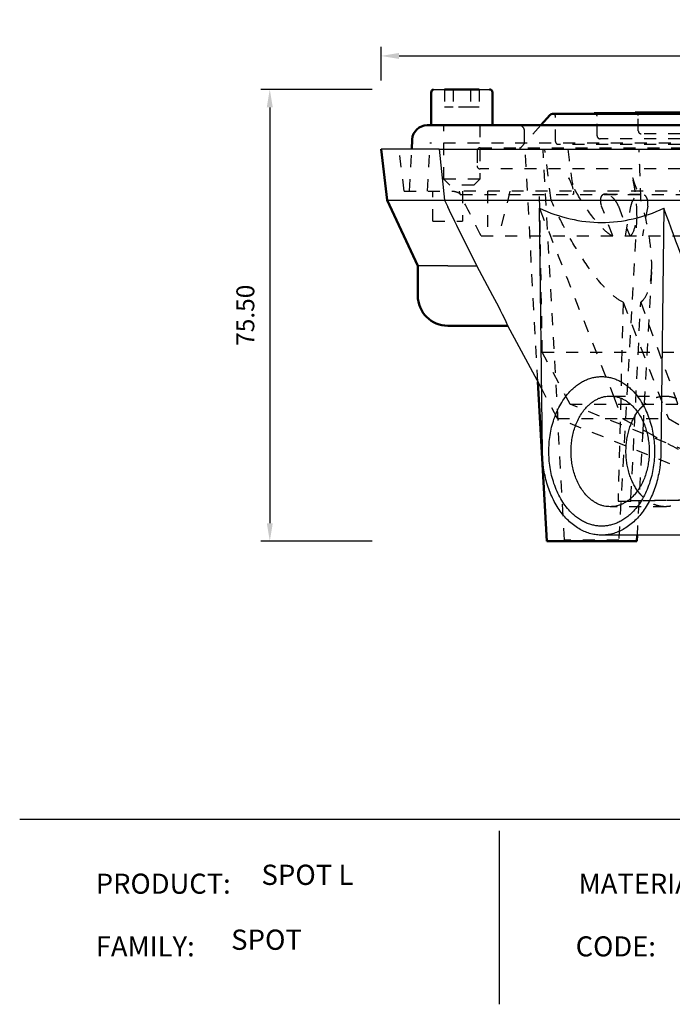
# Model space of a CAD drawing. Units: millimetres. Extents: x 400 to 2212, y -809 to -441.
# Drawn here: x 1653 to 1762, y -809 to -644 of the extents above; entities that cross this region are included whole.
import ezdxf

# ---------------------------------------------------------------- set-up
doc = ezdxf.new("R2010")
doc.units = ezdxf.units.MM
doc.linetypes.add('Hidden', pattern=[4, 2, -2])
for name, color, linetype in [('Layer 01', 7, 'Continuous'), ('Make2D', 7, 'Continuous'), ('Make2D$Hidden$Curves', 252, 'Hidden'), ('Make2D$Visible$Curves', 7, 'Continuous'), ('Quote', 8, 'Continuous')]:
    doc.layers.add(name, color=color, linetype=linetype)
doc.layers.add('Make2D$Visible$SceneSilhouetteCurves', color=7, linetype='Continuous', lineweight=50)
doc.styles.add('Avenir Next Ultra Light-Light', font='txt')
doc.styles.add('Cerebri Sans Bold-Bold', font='txt')
doc.dimstyles.new('Arial Normale', dxfattribs={"dimscale": 3, "dimtxt": 1, "dimasz": 1, "dimexe": 0.5, "dimexo": 0.5, "dimgap": 0.85, "dimtad": 1, "dimtoh": 1, "dimzin": 1, "dimdsep": 46, "dimtxsty": 'Cerebri Sans Bold-Bold', "dimcen": 0.5, "dimazin": 1, "dimtfac": 1, "dimtdec": 4, "dimtix": 1, "dimtofl": 0, "dimtmove": 1, "dimatfit": 3, "dimfxl": 1, "dimtolj": 1, "dimtzin": 1, "dimarcsym": 0})

# ---------------------------------------------------------------- blocks, each defined once
blk = doc.blocks.new('*D3')
at = {"layer": 'Defpoints', "color": 0}
for p in [(1713.32, -655.83), (1694.7, -731.33), (1713.32, -731.33)]:
    blk.add_point(p, dxfattribs=at)
at = {"layer": 'Quote', "color": 0, "lineweight": -2}
for p, q in [((1711.82, -655.83), (1693.2, -655.83)), ((1694.7, -658.83), (1694.7, -728.33)), ((1711.82, -731.33), (1693.2, -731.33))]:
    blk.add_line(p, q, dxfattribs=at)
at = {"layer": 'Quote', "color": 0}
for points in [[(1695.2, -658.83), (1694.2, -658.83), (1694.7, -655.83)], [(1694.2, -728.33), (1695.2, -728.33), (1694.7, -731.33)]]:
    blk.add_solid(points, dxfattribs=at)
at = {"layer": 'Quote', "color": 0, "insert": (1690.61, -693.58), "char_height": 3, "attachment_point": 5, "rotation": 90, "style": 'Cerebri Sans Bold-Bold'}
blk.add_mtext('\\A1;75.50', dxfattribs=at)
blk = doc.blocks.new('*D4')
at = {"layer": 'Defpoints', "color": 0}
for p in [(1907.32, -650.24), (1713.32, -655.83), (1907.32, -655.83)]:
    blk.add_point(p, dxfattribs=at)
at = {"layer": 'Quote', "color": 0, "lineweight": -2}
for p, q in [((1713.32, -654.33), (1713.32, -648.74)), ((1907.32, -654.33), (1907.32, -648.74)), ((1716.32, -650.24), (1904.32, -650.24))]:
    blk.add_line(p, q, dxfattribs=at)
at = {"layer": 'Quote', "color": 0}
for points in [[(1716.32, -649.74), (1716.32, -650.74), (1713.32, -650.24)], [(1904.32, -650.74), (1904.32, -649.74), (1907.32, -650.24)]]:
    blk.add_solid(points, dxfattribs=at)
at = {"layer": 'Quote', "color": 0, "insert": (1810.32, -646.15), "char_height": 3, "attachment_point": 5, "style": 'Cerebri Sans Bold-Bold'}
blk.add_mtext('\\A1;194.00', dxfattribs=at)

msp = doc.modelspace()

# ---------------------------------------------------------------- linework, layer by layer
at = {"layer": 'Layer 01'}
for p, q in [((1652.86, -777.825, 412.139), (2211.533, -777.825, 412.139)), ((1733.087, -779.744, -43.996), (1733.087, -808.741, -43.996))]:
    msp.add_line(p, q, dxfattribs=at)
at = {"layer": 'Make2D'}
msp.add_line((1722.091, -655.843), (1731.433, -655.828), dxfattribs=at)
at = {"layer": 'Make2D$Hidden$Curves', "lineweight": -3}
for p, q in [((1723.936, -655.828), (1723.936, -658.828)), ((1725.38, -655.828), (1725.38, -658.828)), ((1728.266, -655.828), (1728.266, -658.828)), ((1729.71, -655.828), (1729.71, -658.828)), ((1725.38, -658.828), (1723.936, -658.828)), ((1728.266, -658.828), (1725.38, -658.828)), ((1729.71, -658.828), (1728.266, -658.828)), ((1723.823, -670.828), (1723.823, -661.828)), ((1729.823, -661.828), (1729.823, -670.828)), ((1737.323, -664.828), (1737.323, -662.828)), ((1811.323, -664.076), (1749.949, -664.076)), ((1811.323, -663.255), (1756.848, -663.255)), ((1717.167, -672.828), (1716.344, -665.828)), ((1718.073, -672.828), (1718.44, -665.828)), ((1721.077, -672.828), (1721.496, -664.828)), ((1889.774, -664.828), (1721.496, -664.828)), ((1729.868, -665.609), (1811.323, -665.609)), ((1739.553, -704.706), (1737.41, -665.828)), ((1744.015, -731.163), (1740.414, -665.828)), ((1741.752, -674.328), (1740.72, -665.828)), ((1811.323, -665.015), (1743, -665.015)), ((1811.323, -669.109), (1729.868, -669.109)), ((1729.823, -670.828), (1723.823, -670.828)), ((1724.823, -671.828), (1723.823, -670.828)), ((1729.823, -670.828), (1728.823, -671.828)), ((1717.167, -672.828), (1725.439, -672.828)), ((1721.965, -677.828), (1721.965, -672.828)), ((1728.823, -671.828), (1724.823, -671.828)), ((1893.17, -672.828), (1725.439, -672.828)), ((1726.528, -673.414), (1726.46, -672.828)), ((1726.965, -672.828), (1726.965, -677.828)), ((1731.117, -672.828), (1731.117, -680.328)), ((1734.883, -672.828), (1732.988, -680.328)), ((1740.292, -699.725), (1739.823, -672.828)), ((1726.622, -673.414), (1788.56, -673.414)), ((1750.857, -673.328), (1756.847, -673.328)), ((1752.08, -680.328), (1750.19, -675.328)), ((1753.019, -675.328), (1754.908, -680.328)), ((1754.202, -680.328), (1755.094, -675.328)), ((1757.923, -675.328), (1757.03, -680.328)), ((1721.965, -677.828), (1726.965, -677.828)), ((1756.076, -676.949), (1753.087, -731.163)), ((1730.066, -680.328), (1789.516, -680.328)), ((1758.563, -686.326), (1757.213, -710.828)), ((1753.803, -691.401), (1752.975, -724.653)), ((1753.803, -691.401), (1761.379, -710.828)), ((1755.121, -724.153), (1756.745, -691.401)), ((1756.745, -691.401), (1763.839, -710.828)), ((1740.292, -699.725), (1792.198, -699.725)), ((1744.955, -708.451), (1740.292, -699.725)), ((1742.823, -710.828), (1740.189, -705.898)), ((1752.193, -707.078), (1760.825, -707.078)), ((1752.207, -707.113), (1753.677, -710.828)), ((1744.955, -708.451), (1793.404, -708.451)), ((1794.403, -728.328), (1744.955, -708.451)), ((1742.823, -710.828), (1753.677, -710.828)), ((1791.335, -730.328), (1742.823, -710.828)), ((1753.677, -710.828), (1761.379, -710.828)), ((1753.677, -710.828), (1757.108, -712.722)), ((1761.379, -710.828), (1785.051, -724.184)), ((1757.108, -712.722), (1756.138, -730.328)), ((1760.825, -725.578), (1751.633, -725.578)), ((1785.051, -724.184), (1752.975, -724.653)), ((1752.975, -724.653), (1753.446, -724.652)), ((1787.172, -724.184), (1755.096, -724.653)), ((1755.096, -724.653), (1755.098, -724.622)), ((1744.875, -731.163), (1744.015, -731.163)), ((1753.087, -731.163), (1744.875, -731.163))]:
    msp.add_line(p, q, dxfattribs=at)
for points in [[(1743, -665.015, -0.4142136), (1742.5, -664.515), (1742.5, -660.403, 0.4142136), (1742, -659.903)], [(1749.949, -664.076, -0.4142136), (1749.449, -663.576), (1749.449, -660.299, 0.2319077), (1749.255, -659.903)], [(1756.848, -663.255, -0.4142136), (1756.348, -662.755), (1756.348, -660.205, 0.1632888), (1756.247, -659.903)], [(1740.056, -661.828), (1736.824, -665.443, -0.2134988), (1736.452, -665.609)], [(1729.868, -665.609, 0.4142318), (1729.368, -666.109), (1729.368, -668.609, 0.4142318), (1729.868, -669.109)]]:
    msp.add_lwpolyline(points, format="xyb", dxfattribs=at)
for centre, radius, start, end in [((1736.323, -662.828), 1, 359.99992, 90.00018), ((2577.361, -554.577), 840.227, 187.608601, 188.093255), ((674.791, -708.503), 1082.527, 1.809108, 2.259279), ((1347.808, -871.58), 427.432, 26.5798, 27.62085), ((1750.857, -674.305), 0.977, 89.95478, 114.27326), ((1750.85, -674.428), 1.1, 67.13516, 89.603), ((19316.189, 6240.063), 18888.005, 201.4786247, 201.5804355)]:
    msp.add_arc(centre, radius, start, end, dxfattribs=at)
at = {"layer": 'Make2D$Hidden$Curves', "lineweight": -3, "extrusion": (0, 0, -1)}
for centre, radius, start, end in [((-1737.11, -674.651), 8.58, 152.05532, 167.895), ((-1727.25, -1182587.798), 1181914.384, 89.999965021, 89.999969564)]:
    msp.add_arc(centre, radius, start, end, dxfattribs=at)
at = {"layer": 'Make2D$Hidden$Curves', "lineweight": -3}
for points, knots in [([(1751.931, -680.328), (1751.877, -680.293), (1751.823, -680.257), (1751.421, -679.983), (1751.079, -679.703), (1750.105, -678.81), (1749.485, -678.111), (1747.939, -676.172), (1747.022, -674.779), (1746.216, -673.414), (1746.154, -673.31), (1746.032, -673.101), (1745.852, -672.788), (1745.675, -672.475), (1745.501, -672.161), (1745.329, -671.848), (1745.161, -671.534), (1744.995, -671.221), (1744.832, -670.908), (1744.725, -670.699), (1744.671, -670.594)], [14.6041923, 14.6041923, 14.6041923, 14.6041923, 14.8196679, 14.8196679, 16.2170587, 16.2170587, 18.9758173, 18.9758173, 23.7944012, 23.7944012, 23.7944012, 24.1599925, 24.5244328, 24.8878258, 25.2502653, 25.6118365, 25.972617, 26.3326783, 26.6920861, 27.0509016, 27.0509016, 27.0509016, 27.0509016]), ([(1755.404, -670.594), (1755.434, -670.73), (1755.505, -671.011), (1755.638, -671.444), (1755.801, -671.886), (1755.987, -672.312), (1756.189, -672.694), (1756.394, -673.007), (1756.592, -673.238), (1756.778, -673.381), (1756.895, -673.414), (1756.942, -673.414)], [-3.5034422, -3.5034422, -3.5034422, -3.5034422, -3.0381868, -2.5403329, -2.0304158, -1.5357726, -1.0860989, -0.7060631, -0.4071015, -0.1812049, 0, 0, 0, 0]), ([(1756.077, -676.929), (1756.138, -675.815), (1756.062, -674.599), (1755.909, -673.414), (1755.895, -673.31), (1755.867, -673.101), (1755.821, -672.788), (1755.771, -672.475), (1755.718, -672.161), (1755.662, -671.848), (1755.602, -671.534), (1755.539, -671.221), (1755.473, -670.908), (1755.427, -670.699), (1755.404, -670.594)], [19.5512403, 19.5512403, 19.5512403, 19.5512403, 23.7534861, 23.7534861, 23.7534861, 24.1190773, 24.4835176, 24.8469107, 25.2093502, 25.5709214, 25.9317019, 26.2917632, 26.6511709, 27.0099865, 27.0099865, 27.0099865, 27.0099865]), ([(1725.439, -672.828), (1725.561, -672.862), (1725.695, -672.898), (1725.964, -672.978), (1726.098, -673.021), (1726.328, -673.119), (1726.425, -673.173), (1726.562, -673.289), (1726.604, -673.351), (1726.622, -673.414)], [0, 0, 0, 0, 0.4459624, 0.4459624, 0.8919248, 0.8919248, 1.3378872, 1.3378872, 1.7838496, 1.7838496, 1.7838496, 1.7838496]), ([(1745.502, -672.868), (1745.509, -672.922), (1745.524, -673.055), (1745.52, -673.238), (1745.465, -673.381), (1745.392, -673.414), (1745.354, -673.414)], [-0.89858877, -0.89858877, -0.89858877, -0.89858877, -0.70606308, -0.40710154, -0.18120488, 0, 0, 0, 0]), ([(1753.803, -691.401), (1753.223, -691.116), (1752.646, -690.711), (1751.42, -689.683), (1750.761, -689.01), (1748.955, -686.954), (1747.826, -685.375), (1745.853, -682.316), (1744.932, -680.718), (1743.252, -677.551), (1742.467, -675.933), (1741.752, -674.328)], [26.0350164, 26.0350164, 26.0350164, 26.0350164, 28.3045631, 28.3045631, 31.1315485, 31.1315485, 36.682481, 36.682481, 42.1971246, 42.1971246, 47.7306024, 47.7306024, 47.7306024, 47.7306024]), ([(1750.455, -673.414), (1750.326, -673.481), (1750.223, -673.584), (1750.073, -673.845), (1750.027, -674.001), (1749.989, -674.345), (1749.996, -674.532), (1750.058, -674.922), (1750.114, -675.125), (1750.19, -675.328)], [0, 0, 0, 0, 0.6985916, 0.6985916, 1.3957205, 1.3957205, 2.088729, 2.088729, 2.781606, 2.781606, 2.781606, 2.781606]), ([(1753.019, -675.328), (1752.942, -675.125), (1752.843, -674.922), (1752.607, -674.532), (1752.47, -674.345), (1752.164, -674.001), (1751.996, -673.845), (1751.642, -673.584), (1751.459, -673.481), (1751.277, -673.414)], [1.3884623, 1.3884623, 1.3884623, 1.3884623, 2.0813394, 2.0813394, 2.7743478, 2.7743478, 3.4714767, 3.4714767, 4.1700683, 4.1700683, 4.1700683, 4.1700683]), ([(1757.923, -675.328), (1757.969, -675.07), (1757.978, -674.814), (1757.923, -674.333), (1757.858, -674.113), (1757.659, -673.738), (1757.527, -673.588), (1757.214, -673.381), (1757.036, -673.328), (1756.847, -673.328), (1756.658, -673.328), (1756.463, -673.381), (1756.083, -673.588), (1755.903, -673.738), (1755.58, -674.113), (1755.441, -674.333), (1755.221, -674.814), (1755.141, -675.07), (1755.094, -675.328)], [1.2814184, 1.2814184, 1.2814184, 1.2814184, 2.0817537, 2.0817537, 2.882476, 2.882476, 3.6855168, 3.6855168, 4.4888178, 4.4888178, 4.4888178, 5.2921187, 5.2921187, 6.0951595, 6.0951595, 6.8958818, 6.8958818, 7.6962171, 7.6962171, 7.6962171, 7.6962171]), ([(1758.563, -686.326), (1758.588, -685.885), (1758.596, -685.439), (1758.579, -683.514), (1758.422, -681.936), (1757.925, -678.815), (1757.574, -677.211), (1757.145, -675.621), (1757.029, -675.191), (1756.907, -674.759), (1756.779, -674.328)], [-14.0823762, -14.0823762, -14.0823762, -14.0823762, -12.4578899, -12.4578899, -6.9754565, -6.9754565, -1.4686157, -1.4686157, -1.4686157, 0, 0, 0, 0]), ([(1755.065, -680.328), (1755.173, -680.204), (1755.269, -680.067), (1755.698, -679.336), (1755.893, -678.576), (1756.033, -677.525), (1756.06, -677.231), (1756.077, -676.929)], [14.5694845, 14.5694845, 14.5694845, 14.5694845, 15.3380673, 15.3380673, 18.4113323, 18.4113323, 19.5512403, 19.5512403, 19.5512403, 19.5512403]), ([(1756.745, -691.401), (1756.876, -691.306), (1756.998, -691.196), (1757.537, -690.621), (1757.841, -690.007), (1758.351, -688.452), (1758.504, -687.4), (1758.563, -686.326)], [-21.6936657, -21.6936657, -21.6936657, -21.6936657, -20.9222871, -20.9222871, -18.0379924, -18.0379924, -14.0823762, -14.0823762, -14.0823762, -14.0823762]), ([(1757.757, -713.08), (1759.879, -714.248), (1762.002, -715.413), (1764.126, -716.572), (1765.212, -717.165), (1766.328, -717.762), (1768.604, -718.955), (1769.772, -719.556), (1773.321, -721.345), (1775.867, -722.582), (1779.829, -724.421), (1781.256, -725.069), (1784.144, -726.337), (1785.679, -726.991), (1788.027, -727.932), (1788.855, -728.254), (1790.519, -728.865), (1791.367, -729.159), (1793.062, -729.685), (1793.905, -729.913), (1795.513, -730.238), (1796.252, -730.328), (1796.897, -730.328)], [-106.9129805, -106.9129805, -106.9129805, -106.9129805, -97.3099932, -97.3099932, -97.3099932, -92.3599829, -92.3599829, -87.4117695, -87.4117695, -77.6105969, -77.6105969, -72.4652843, -72.4652843, -67.3418072, -67.3418072, -64.6681327, -64.6681327, -61.989628, -61.989628, -59.2674701, -59.2674701, -56.5353933, -56.5353933, -56.5353933, -56.5353933])]:
    msp.add_open_spline(points, degree=3, knots=knots, dxfattribs=at)
for points, weights in [([(1756.229, -709.747), (1758.14, -707.078), (1760.825, -707.078)], [0.853561635441, 0.854652221773, 1]), ([(1760.825, -725.578), (1758.14, -725.578), (1756.229, -722.909)], [1, 0.854651013207, 0.853561617314])]:
    msp.add_rational_spline(points, weights, degree=2, dxfattribs=at)
msp.add_rational_spline([(1760.825, -707.078), (1767.366, -707.078), (1767.366, -716.328), (1767.366, -725.578), (1760.825, -725.578)], [1, 0.707106781187, 1, 0.707106781187, 1], degree=2, knots=[21.9911486, 21.9911486, 21.9911486, 43.9822972, 43.9822972, 65.9734457, 65.9734457, 65.9734457], dxfattribs=at)
at = {"layer": 'Make2D$Visible$Curves'}
for p, q in [((1721.713, -661.828), (1721.713, -656.328)), ((1725.38, -655.828), (1723.936, -655.828)), ((1728.266, -655.828), (1725.38, -655.828)), ((1729.71, -655.828), (1728.266, -655.828)), ((1731.933, -656.328), (1731.933, -661.828)), ((1748.949, -659.799), (1811.323, -659.799)), ((1755.848, -659.705), (1811.323, -659.705)), ((1742, -659.903), (1811.323, -659.903)), ((1721.022, -661.828), (1890.245, -661.828)), ((1718.44, -665.828), (1718.525, -664.197)), ((1714.323, -674.328), (1713.323, -665.828)), ((1719.465, -685.328), (1714.323, -674.328)), ((1734.542, -695.328), (1724.465, -695.328)), ((1741.02, -731.328), (1739.553, -704.706)), ((1756.138, -730.328), (1756.083, -731.328)), ((1741.02, -731.328), (1742.447, -731.328)), ((1742.447, -731.328), (1756.083, -731.328))]:
    msp.add_line(p, q, dxfattribs=at)
at = {"layer": 'Make2D$Visible$Curves', "lineweight": -3}
for p, q in [((1723.019, -665.828), (1713.323, -665.828)), ((1723.019, -665.828), (1723.914, -674.328)), ((1723.019, -665.828), (1787.547, -665.828)), ((1714.323, -674.328), (1723.914, -674.328)), ((1723.914, -674.328), (1724.465, -675.461)), ((1723.914, -674.328), (1787.806, -674.328)), ((1739.816, -675.706), (1739.876, -675.857)), ((1724.465, -685.328), (1719.465, -685.328)), ((1724.465, -685.328), (1729.354, -685.328)), ((1732.03, -690.328), (1729.354, -685.328)), ((1740.189, -705.898), (1734.542, -695.328)), ((1751.633, -707.078), (1752.193, -707.078)), ((1752.193, -707.078), (1752.207, -707.113)), ((1757.213, -710.828), (1757.108, -712.722)), ((1757.108, -712.722), (1757.757, -713.08)), ((1753.446, -724.652), (1755.096, -724.653)), ((1755.098, -724.622), (1755.121, -724.153)), ((1796.897, -730.328), (1750.219, -730.328))]:
    msp.add_line(p, q, dxfattribs=at)
at = {"layer": 'Make2D$Visible$Curves'}
for points in [[(1742, -659.903, 0.2134988), (1741.627, -660.07), (1740.056, -661.828)], [(1724.465, -695.328, -0.4142136), (1719.465, -690.328), (1719.465, -685.328)]]:
    msp.add_lwpolyline(points, format="xyb", dxfattribs=at)
at = {"layer": 'Make2D$Visible$Curves', "lineweight": -3}
for points in [[(1750.219, -730.328), (1750.001, -730.324), (1749.781, -730.314), (1749.56, -730.297), (1749.337, -730.272), (1749.113, -730.24), (1748.888, -730.201), (1748.662, -730.154), (1748.434, -730.098), (1748.207, -730.036), (1747.978, -729.965), (1747.75, -729.885), (1747.521, -729.798), (1747.293, -729.702), (1747.064, -729.598), (1746.837, -729.486), (1746.61, -729.364), (1746.385, -729.235), (1746.16, -729.097), (1745.937, -728.951), (1745.716, -728.796), (1745.497, -728.632), (1745.28, -728.461), (1745.065, -728.281), (1744.853, -728.093), (1744.644, -727.897), (1744.438, -727.693), (1744.236, -727.481), (1744.037, -727.262), (1743.841, -727.036), (1743.65, -726.802), (1743.463, -726.561), (1743.28, -726.313), (1743.102, -726.059), (1742.928, -725.799), (1742.76, -725.532), (1742.596, -725.26), (1742.438, -724.983), (1742.284, -724.7), (1742.137, -724.412), (1741.994, -724.12), (1741.858, -723.824), (1741.727, -723.523), (1741.602, -723.22), (1741.483, -722.912), (1741.369, -722.602), (1741.262, -722.29), (1741.16, -721.975), (1741.065, -721.658), (1740.975, -721.339), (1740.892, -721.02), (1740.814, -720.699), (1740.743, -720.378), (1740.677, -720.056), (1740.617, -719.734), (1740.514, -719.091), (1740.434, -718.452), (1740.376, -717.817), (1740.338, -717.19), (1740.321, -716.572), (1739.816, -675.706)], [(1760.621, -675.706), (1760.117, -716.572), (1760.1, -717.19), (1760.062, -717.817), (1760.004, -718.452), (1759.924, -719.091), (1759.821, -719.734), (1759.761, -720.056), (1759.695, -720.378), (1759.623, -720.699), (1759.546, -721.02), (1759.462, -721.339), (1759.373, -721.658), (1759.277, -721.975), (1759.176, -722.29), (1759.068, -722.602), (1758.955, -722.912), (1758.836, -723.22), (1758.711, -723.523), (1758.58, -723.824), (1758.443, -724.12), (1758.301, -724.412), (1758.153, -724.7), (1758, -724.983), (1757.842, -725.26), (1757.678, -725.532), (1757.509, -725.799), (1757.336, -726.059), (1757.158, -726.313), (1756.975, -726.561), (1756.788, -726.802), (1756.596, -727.036), (1756.401, -727.262), (1756.202, -727.481), (1755.999, -727.693), (1755.793, -727.897), (1755.584, -728.093), (1755.373, -728.281), (1755.158, -728.461), (1754.941, -728.632), (1754.722, -728.796), (1754.501, -728.951), (1754.278, -729.097), (1754.053, -729.235), (1753.828, -729.364), (1753.601, -729.486), (1753.373, -729.598), (1753.145, -729.702), (1752.917, -729.798), (1752.688, -729.885), (1752.459, -729.965), (1752.231, -730.036), (1752.003, -730.098), (1751.776, -730.154), (1751.55, -730.201), (1751.324, -730.24), (1751.1, -730.272), (1750.877, -730.297), (1750.656, -730.314), (1750.437, -730.324), (1750.219, -730.328)]]:
    msp.add_lwpolyline(points, dxfattribs=at)
at = {"layer": 'Make2D$Visible$Curves', "extrusion": (0, 0, -1)}
for centre, radius, start, end in [((-1722.214, -656.329), 0.501, 0.09467, 75.77955), ((-1731.433, -656.328), 0.5, 89.9994, 179.99943), ((-1721.022, -664.328), 2.5, 3.00053, 90.00046)]:
    msp.add_arc(centre, radius, start, end, dxfattribs=at)
at = {"layer": 'Make2D$Visible$Curves', "lineweight": -3}
for centre, radius, start, end in [((1748.949, -660.299), 0.5, 52.22613, 90), ((1755.848, -660.205), 0.5, 37.09564, 90), ((1640.969, -739.203), 103.349, 25.12133, 28.22378)]:
    msp.add_arc(centre, radius, start, end, dxfattribs=at)
at = {"layer": 'Make2D$Visible$Curves', "lineweight": -3, "extrusion": (0, 0, -1)}
for centre, radius, start, end in [((-2308.215, -392.348), 648.781, 333.154609, 334.127088), ((-18382.931, 5453.876), 17716.46, 339.6371192, 339.7582283)]:
    msp.add_arc(centre, radius, start, end, dxfattribs=at)
at = {"layer": 'Make2D$Visible$Curves', "lineweight": -3}
msp.add_open_spline([(1739.816, -675.706), (1743.197, -677.232), (1746.656, -678.071), (1750.219, -678.071), (1753.78, -678.071), (1757.238, -677.233), (1760.621, -675.706)], degree=3, knots=[0.7152502, 0.7152502, 0.7152502, 0.7152502, 15.7459308, 15.7459308, 15.7459308, 30.7708765, 30.7708765, 30.7708765, 30.7708765], dxfattribs=at)
for points, weights, knots in [([(1741.38, -716.328), (1741.38, -728.828), (1750.219, -728.828), (1759.058, -728.828), (1759.058, -716.328), (1759.058, -703.828), (1750.219, -703.828), (1741.38, -703.828), (1741.38, -716.328)], [1, 0.707106781187, 1, 0.707106781187, 1, 0.707106781187, 1, 0.707106781187, 1], [-87.9645943, -87.9645943, -87.9645943, -65.9734457, -65.9734457, -43.9822972, -43.9822972, -21.9911486, -21.9911486, 0, 0, 0]), ([(1751.633, -707.078), (1758.174, -707.078), (1758.174, -716.328), (1758.174, -725.578), (1751.633, -725.578)], [1, 0.707106781187, 1, 0.707106781187, 1], [21.9911486, 21.9911486, 21.9911486, 43.9822972, 43.9822972, 65.9734457, 65.9734457, 65.9734457])]:
    msp.add_rational_spline(points, weights, degree=2, knots=knots, dxfattribs=at)
for points, weights in [([(1745.092, -716.328), (1745.092, -707.078), (1751.633, -707.078)], [1, 0.707106781187, 1]), ([(1754.285, -716.328), (1754.285, -712.463), (1756.229, -709.747)], [1, 0.852454559414, 0.853561635441]), ([(1751.633, -725.578), (1745.092, -725.578), (1745.092, -716.328)], [1, 0.707106781187, 1]), ([(1756.229, -722.909), (1754.285, -720.193), (1754.285, -716.328)], [0.853561617314, 0.85245576798, 1])]:
    msp.add_rational_spline(points, weights, degree=2, dxfattribs=at)
at = {"layer": 'Make2D$Visible$SceneSilhouetteCurves'}
for p, q in [((1721.713, -661.828), (1721.713, -656.328)), ((1725.38, -655.828), (1723.936, -655.828)), ((1728.266, -655.828), (1725.38, -655.828)), ((1729.71, -655.828), (1728.266, -655.828)), ((1731.933, -656.328), (1731.933, -661.828)), ((1748.949, -659.799), (1811.323, -659.799)), ((1755.848, -659.705), (1811.323, -659.705)), ((1742, -659.903), (1811.323, -659.903)), ((1721.022, -661.828), (1890.245, -661.828)), ((1718.44, -665.828), (1718.525, -664.197)), ((1714.323, -674.328), (1713.323, -665.828)), ((1719.465, -685.328), (1714.323, -674.328)), ((1734.542, -695.328), (1724.465, -695.328)), ((1741.02, -731.328), (1739.553, -704.706)), ((1756.138, -730.328), (1756.083, -731.328)), ((1741.02, -731.328), (1742.447, -731.328)), ((1742.447, -731.328), (1756.083, -731.328))]:
    msp.add_line(p, q, dxfattribs=at)
for points in [[(1742, -659.903, 0.2134988), (1741.627, -660.07), (1740.056, -661.828)], [(1724.465, -695.328, -0.4142136), (1719.465, -690.328), (1719.465, -685.328)]]:
    msp.add_lwpolyline(points, format="xyb", dxfattribs=at)
at = {"layer": 'Make2D$Visible$SceneSilhouetteCurves', "extrusion": (0, 0, -1)}
for centre, radius, start, end in [((-1722.214, -656.329), 0.501, 0.09467, 75.77955), ((-1731.433, -656.328), 0.5, 89.9994, 179.99943), ((-1721.022, -664.328), 2.5, 3.00053, 90.00046)]:
    msp.add_arc(centre, radius, start, end, dxfattribs=at)

# ---------------------------------------------------------------- texts
at = {"layer": 'Layer 01', "color": 7}
for s, insert, char_height, width, attachment_point, style in [('SPOT L', (1693.304, -789.844, -43.996), 3.3822, 37.98429, 7, 'Avenir Next Ultra Light-Light'), ('PRODUCT:', (1665.599, -786.904, -43.996), 3.3516, 54.69953, 1, 'Cerebri Sans Bold-Bold'), ('MATERIALS:', (1746.352, -786.904, -43.996), 3.3516, 61.9212, 1, 'Cerebri Sans Bold-Bold'), ('SPOT', (1688.231, -800.692, -43.996), 3.3822, 30.88546, 7, 'Avenir Next Ultra Light-Light'), ('FAMILY:', (1665.599, -797.384, -43.996), 3.3516, 43.73741, 1, 'Cerebri Sans Bold-Bold'), ('CODE:', (1745.872, -797.384, -43.996), 3.3516, 36.10836, 1, 'Cerebri Sans Bold-Bold')]:
    msp.add_mtext(s, dxfattribs=dict(at, insert=insert, char_height=char_height, width=width, attachment_point=attachment_point, style=style))

# ---------------------------------------------------------------- dimensions: what is measured, and where the dimension line sits
at = {"layer": 'Quote'}
dim = msp.add_linear_dim(base=(1907.323, -650.242), p1=(1713.323, -655.828), p2=(1907.323, -655.828), dimstyle='Arial Normale', override={"dimscale": 3, "dimtxt": 1, "dimasz": 1, "dimexe": 0.5, "dimexo": 0.5, "dimgap": 0.85, "dimtad": 1, "dimtih": 0, "dimtoh": 0, "dimdec": 2, "dimzin": 1, "dimtxsty": 'Cerebri Sans Bold-Bold', "dimsah": 0, "dimcen": 0.5, "dimadec": 2, "dimazin": 1, "dimtix": 0, "dimtmove": 0, "dimtzin": 1}, dxfattribs=at)
dim.commit()
dim.dimension.update_dxf_attribs({"geometry": '*D4', "text_midpoint": (1810.323, -646.15)})
dim = msp.add_linear_dim(base=(1694.704, -731.328), p1=(1713.323, -655.828), p2=(1713.323, -731.328), angle=90, dimstyle='Arial Normale', override={"dimscale": 3, "dimtxt": 1, "dimasz": 1, "dimexe": 0.5, "dimexo": 0.5, "dimgap": 0.85, "dimtad": 1, "dimtih": 0, "dimtoh": 0, "dimdec": 2, "dimzin": 1, "dimtxsty": 'Cerebri Sans Bold-Bold', "dimsah": 0, "dimcen": 0.5, "dimadec": 2, "dimazin": 1, "dimtix": 0, "dimtmove": 0, "dimtzin": 1}, dxfattribs=at)
dim.commit()
dim.dimension.update_dxf_attribs({"geometry": '*D3', "text_midpoint": (1690.611, -693.578)})

doc.saveas('drawing.dxf')
